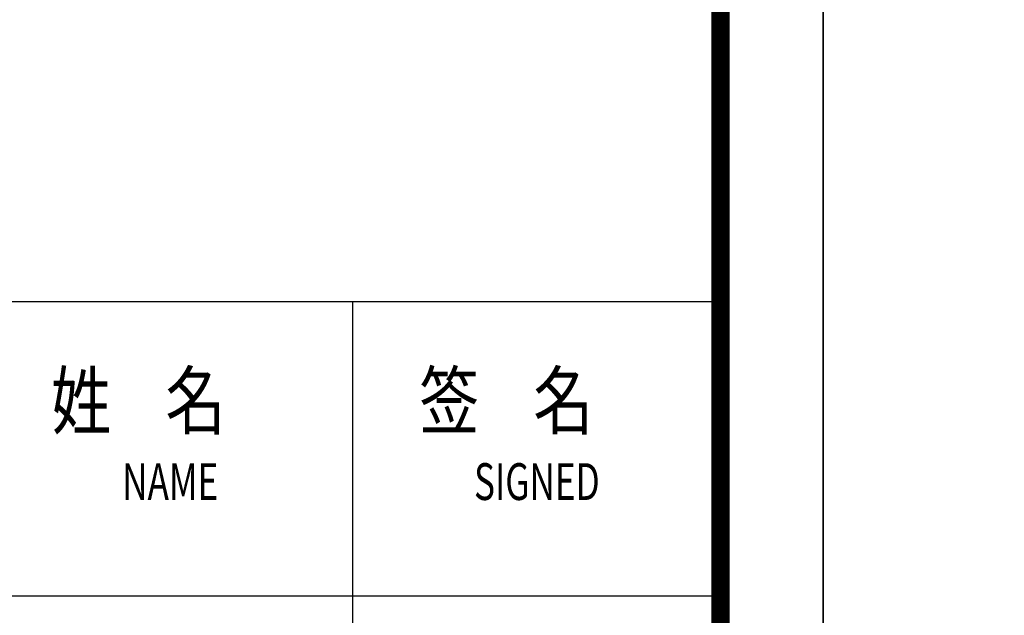
# Model space of a CAD drawing. Extents: x -115995 to 335508, y -1092483 to -784775.
# Drawn here: x -16994 to -13248, y -1063704 to -1061438 of the extents above; entities that cross this region are included whole.
import ezdxf

# ---------------------------------------------------------------- set-up
doc = ezdxf.new("R2010")
doc.units = 0
doc.header["$LTSCALE"] = 1000
doc.header["$MEASUREMENT"] = 0
doc.layers.get('0').update_dxf_attribs({"linetype": 'CONTINUOUS'})
doc.layers.add('TK', color=3, linetype='CONTINUOUS')
doc.styles.add('TK-宋体', font='txt', dxfattribs={"width": 0.8})
doc.styles.add('图框英文', font='simplex.shx', dxfattribs={"width": 0.7, "bigfont": 'hztxt.shx'})

msp = doc.modelspace()

# ---------------------------------------------------------------- linework, layer by layer
msp.add_point((-15727.5, -1063630.6))
at = {"layer": 'TK'}
for p, q in [((-18877.5, -1062510.6), (-14327.5, -1062510.6)), ((-18877.5, -1062510.6), (-14327.5, -1062510.6)), ((-15727.5, -1062510.6), (-15727.5, -1069230.5)), ((-14327.5, -1063630.6), (-18877.5, -1063630.6))]:
    msp.add_line(p, q, dxfattribs=at)
at = {"layer": 'TK', "color": 3}
for points in [[(-55517.4, -1080355.6), (-13937.4, -1080355.6), (-13937.4, -1050955.6), (-55517.4, -1050955.6)], [(-13937.4, -1080355.6), (27642.6, -1080355.6), (27642.6, -1050955.6), (-13937.4, -1050955.6)]]:
    msp.add_lwpolyline(points, close=True, dxfattribs=at)
at = {"layer": 'TK', "color": 3, "const_width": 70}
msp.add_lwpolyline([(-54103.4, -1079965.5), (-54103.5, -1051345.7), (-14327.5, -1051345.7), (-14327.5, -1079965.5), (-54103.4, -1079965.5)], dxfattribs=at)

# ---------------------------------------------------------------- texts
at = {"style": 'TK-宋体', "oblique": 0.8, "width": 0.8}
for s, p in [('姓    名', (-16873.9, -1062992.8)), ('签    名', (-15474.4, -1062992.8))]:
    msp.add_text(s, height=210, dxfattribs=at).set_placement(p)
at = {"style": '图框英文', "width": 0.7}
for s, p in [('NAME', (-16603.9, -1063265.2)), ('SIGNED', (-15265.3, -1063265.2))]:
    msp.add_text(s, height=140, dxfattribs=at).set_placement(p)

doc.saveas('drawing.dxf')
